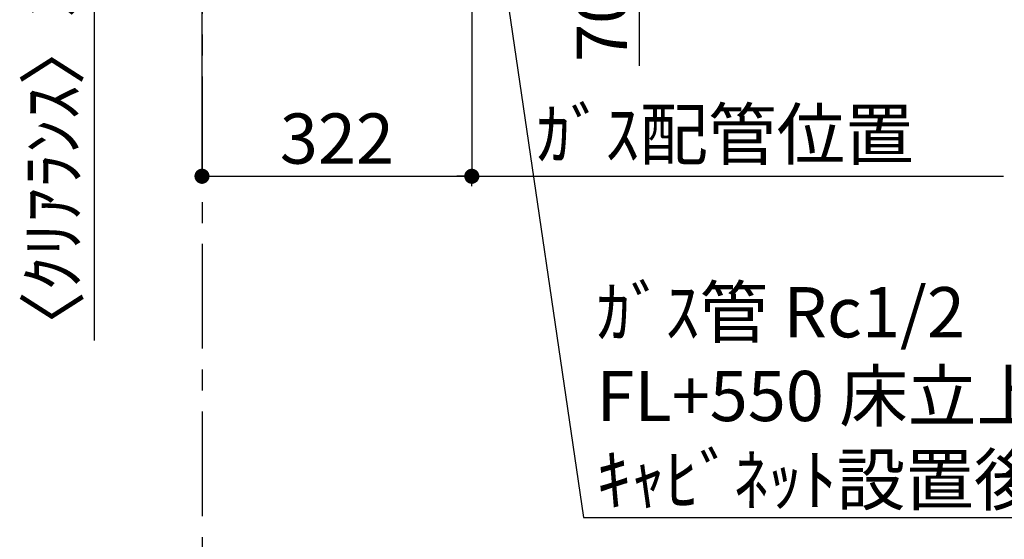
# Model space of a CAD drawing. Extents: x -6955 to 26473, y -33085 to -24215.
# Drawn here: x 14754 to 15929, y -28903 to -28282 of the extents above; entities that cross this region are included whole.
import ezdxf

# ---------------------------------------------------------------- set-up
doc = ezdxf.new("R2010")
doc.units = 0
doc.header["$LTSCALE"] = 50
doc.header["$MEASUREMENT"] = 0
doc.linetypes.add('CENTER', pattern=[2, 1.25, -0.25, 0.25, -0.25])
doc.layers.get('0').update_dxf_attribs({"linetype": 'CONTINUOUS'})
doc.layers.get('DEFPOINTS').update_dxf_attribs({"color": 146, "linetype": 'CONTINUOUS'})
for name, color, linetype in [('111-壁仕上', 3, 'CONTINUOUS'), ('160-文字', 254, 'CONTINUOUS'), ('166-寸法B', 11, 'CONTINUOUS')]:
    doc.layers.add(name, color=color, linetype=linetype)
doc.styles.add('KH001', font='txt')
doc.dimstyles.new('KH1xx030', dxfattribs={"dimscale": 30, "dimtxt": 2, "dimasz": 0.6, "dimexe": 0.3, "dimexo": 1.2, "dimgap": 0.5, "dimtad": 3, "dimdec": 1, "dimdsep": 46, "dimlunit": 6, "dimtxsty": 'KH001', "dimblk": 'DOT', "dimcen": 1, "dimdle": 1, "dimclrd": 256, "dimclre": 256, "dimclrt": 256, "dimadec": 0, "dimazin": 0, "dimtfac": 1, "dimtdec": 1, "dimtix": 1, "dimtmove": 2, "dimatfit": 3, "dimldrblk": 'CLOSEDBLANK', "dimfxl": 1, "dimtolj": 1, "dimtzin": 0, "dimlwd": -1, "dimlwe": -1, "dimarcsym": 0})

# ---------------------------------------------------------------- blocks, each defined once
blk = doc.blocks.new('_Dot')
at = {"color": 0, "linetype": 'ByBlock', "lineweight": -2}
blk.add_line((-0.5, 0), (-1, 0), dxfattribs=at)
at = {"color": 0, "linetype": 'ByBlock', "const_width": 0.5}
blk.add_lwpolyline([(-0.25, 0, 1), (0.25, 0, 1)], format="xyb", close=True, dxfattribs=at)
blk = doc.blocks.new('*D108')
at = {"layer": '166-寸法B', "transparency": 16777216}
for p, q in [((15362.8, -28136.9), (15502.4, -28136.9)), ((15493.4, -28154.9), (15493.4, -28188.9)), ((15362.8, -28206.9), (15502.4, -28206.9)), ((15493.4, -28337.1), (15493.4, -28206.9))]:
    blk.add_line(p, q, dxfattribs=at)
at = {"layer": 'DEFPOINTS', "color": 0, "transparency": 16777216}
for p in [(15326.8, -28136.9), (15326.8, -28206.9), (15493.4, -28206.9)]:
    blk.add_point(p, dxfattribs=at)
at = {"layer": '166-寸法B', "transparency": 16777216, "xscale": 18, "yscale": 18, "zscale": 18}
for p, rotation in [((15493.4, -28136.9), 90), ((15493.4, -28206.9), 270)]:
    blk.add_blockref('_Dot', p, dxfattribs=dict(at, rotation=rotation))
at = {"layer": '166-寸法B', "transparency": 16777216, "insert": (15448.4, -28287.1), "char_height": 60, "attachment_point": 5, "rotation": 90, "style": 'KH001'}
blk.add_mtext('\\A1;70', dxfattribs=at)
blk = doc.blocks.new('_ClosedBlank')
at = {"color": 0, "linetype": 'ByBlock', "lineweight": -2}
for p, q in [((-1, 0.167), (0, 0)), ((-1, 0.167), (-1, -0.167)), ((0, 0), (-1, -0.167))]:
    blk.add_line(p, q, dxfattribs=at)
blk = doc.blocks.new('*D110')
at = {"layer": '166-寸法B', "transparency": 16777216}
for p, q in [((14843, -28185.9), (14843, -28167.9)), ((14938.2, -28203.9), (14834, -28203.9)), ((14938.2, -28206.9), (14834, -28206.9)), ((14843, -28203.9), (14843, -28206.9)), ((14843, -28203.9), (14843, -28206.9)), ((14843, -28665.2), (14843, -28206.9)), ((14843, -28224.9), (14843, -28242.9))]:
    blk.add_line(p, q, dxfattribs=at)
at = {"layer": 'DEFPOINTS', "color": 0, "transparency": 16777216}
for p in [(14843, -28206.9), (14974.2, -28203.9), (14974.2, -28206.9)]:
    blk.add_point(p, dxfattribs=at)
at = {"layer": '166-寸法B', "transparency": 16777216, "xscale": 18, "yscale": 18, "zscale": 18}
for p, rotation in [((14843, -28203.9), 270), ((14843, -28206.9), 90)]:
    blk.add_blockref('_Dot', p, dxfattribs=dict(at, rotation=rotation))
at = {"layer": '166-寸法B', "transparency": 16777216, "insert": (14793, -28460.5), "char_height": 60, "attachment_point": 5, "rotation": 90, "style": 'KH001'}
blk.add_mtext('\\A1;〈ｸﾘｱﾗﾝｽ〉3', dxfattribs=at)
blk = doc.blocks.new('*D127')
at = {"layer": '166-寸法B', "transparency": 16777216}
for p, q in [((14971.2, -28239.9), (14971.2, -28478)), ((15293.2, -28242.9), (15293.2, -28478)), ((14989.2, -28469), (15275.2, -28469))]:
    blk.add_line(p, q, dxfattribs=at)
at = {"layer": 'DEFPOINTS', "color": 0, "transparency": 16777216}
for p in [(14971.2, -28203.9), (15293.2, -28206.9), (15293.2, -28469)]:
    blk.add_point(p, dxfattribs=at)
at = {"layer": '166-寸法B', "transparency": 16777216, "xscale": 18, "yscale": 18, "zscale": 18, "rotation": 180}
blk.add_blockref('_Dot', (14971.2, -28469), dxfattribs=at)
at = {"layer": '166-寸法B', "transparency": 16777216, "xscale": 18, "yscale": 18, "zscale": 18}
blk.add_blockref('_Dot', (15293.2, -28469), dxfattribs=at)
at = {"layer": '166-寸法B', "transparency": 16777216, "insert": (15132.2, -28424), "char_height": 60, "attachment_point": 5, "style": 'KH001'}
blk.add_mtext('\\A1;322', dxfattribs=at)
blk = doc.blocks.new('*D137')
at = {"layer": '166-寸法B', "transparency": 16777216}
for p, q in [((15263.2, -28469), (15927.7, -28469)), ((15293.2, -28480.8), (15293.2, -28478))]:
    blk.add_line(p, q, dxfattribs=at)
at = {"layer": 'DEFPOINTS', "color": 0, "transparency": 16777216}
for p in [(15897.7, -28293.4), (15293.2, -28444.8), (15897.7, -28469)]:
    blk.add_point(p, dxfattribs=at)
at = {"layer": '166-寸法B', "transparency": 16777216, "insert": (15595.5, -28419), "char_height": 60, "attachment_point": 5, "style": 'KH001'}
blk.add_mtext('\\A1;ｶﾞｽ配管位置', dxfattribs=at)
blk = doc.blocks.new('_None')

msp = doc.modelspace()

# ---------------------------------------------------------------- linework, layer by layer
at = {"layer": '111-壁仕上', "color": 253, "linetype": 'CENTER', "ltscale": 2}
msp.add_line((14971.21, -24749.9), (14971.21, -31799.73), dxfattribs=at)

# ---------------------------------------------------------------- texts
at = {"layer": '160-文字', "insert": (15442.08, -28861.44), "char_height": 60, "attachment_point": 7, "style": 'KH001'}
msp.add_mtext('\\A1;ｶﾞｽ管 Rc1/2\\PFL+550 床立上げ ｴﾙﾎﾞにて150mm出しﾌﾟﾗｸﾞ止め\\Pｷｬﾋﾞﾈｯﾄ設置後、機器接続', dxfattribs=at)

# ---------------------------------------------------------------- dimensions: what is measured, and where the dimension line sits
at = {"layer": '166-寸法B'}
dim = msp.add_linear_dim(base=(15493.39, -28206.92), p1=(15326.79, -28136.92), p2=(15326.79, -28206.92), angle=270, dimstyle='KH1xx030', override={"dimtmove": 1}, dxfattribs=at)
dim.commit()
dim.dimension.update_dxf_attribs({"geometry": '*D108', "text_midpoint": (15482.21, -28287.1), "dimtype": 128})
dim = msp.add_linear_dim(base=(14843.02, -28206.92), p1=(14974.21, -28203.92), p2=(14974.21, -28206.92), angle=270, text='〈ｸﾘｱﾗﾝｽ〉<>', dimstyle='KH1xx030', override={"dimtmove": 1}, dxfattribs=at)
dim.commit()
dim.dimension.update_dxf_attribs({"geometry": '*D110', "text_midpoint": (14881.78, -28460.5), "dimtype": 128})
dim = msp.add_linear_dim(base=(15293.21, -28469.04), p1=(14971.21, -28203.92), p2=(15293.21, -28206.92), dimstyle='KH1xx030', dxfattribs=at)
dim.commit()
dim.dimension.update_dxf_attribs({"geometry": '*D127', "text_midpoint": (15132.21, -28424.04)})
dim = msp.add_linear_dim(base=(15897.74, -28469.04), p1=(15293.21, -28444.8), p2=(15897.74, -28293.4), angle=180, text='ｶﾞｽ配管位置', dimstyle='KH1xx030', override={"dimblk1": 'None', "dimblk2": 'None', "dimsah": 1, "dimse2": 1}, dxfattribs=at)
dim.commit()
dim.dimension.update_dxf_attribs({"geometry": '*D137', "text_midpoint": (15595.48, -28419.02)})

# ---------------------------------------------------------------- leaders
at = {"layer": '160-文字', "annotation_type": 0, "has_hookline": 1, "hookline_direction": 0, "text_width": 1627.26}
msp.add_leader([(15319.35, -28147.36), (15426.48, -28876.44), (15427.08, -28876.44)], dimstyle='KH1xx030', override={"dimgap": 0.5, "dimtad": 1}, dxfattribs=at)

doc.saveas('drawing.dxf')
